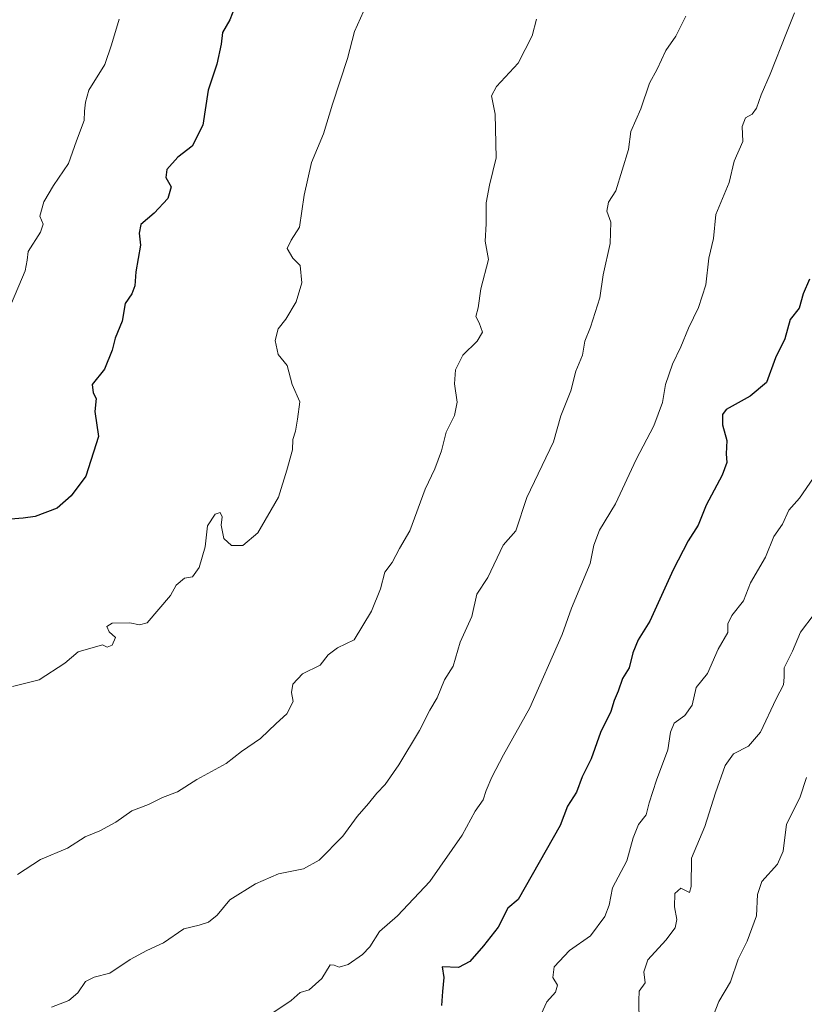
# Model space of a CAD drawing. Units: metres. Extents: x 593710 to 597150, y 4736008 to 4738369.
# Drawn here: x 594127 to 594332, y 4737321 to 4737578 of the extents above; entities that cross this region are included whole.
import ezdxf

# ---------------------------------------------------------------- set-up
doc = ezdxf.new("R2010")
doc.units = ezdxf.units.M
doc.header["$MEASUREMENT"] = 0
doc.layers.add('Curva de nivel maestra', color=36, linetype='Continuous', lineweight=30)
doc.layers.add('Curva de nivel normal', color=36, linetype='Continuous', lineweight=0)

# ---------------------------------------------------------------- blocks, each defined once
blk = doc.blocks.new('*U196')
at = {"layer": 'Curva de nivel normal', "color": 36, "linetype": 'Continuous', "lineweight": 0}
blk.add_polyline3d([(594217.92, 4737581.89, 830), (594214.78, 4737575.01, 830), (594212.89, 4737567.92, 830), (594208.99, 4737556, 830), (594206.64, 4737548.23, 830), (594203.5, 4737540.8, 830), (594201.63, 4737532.25, 830), (594200.41, 4737523.91, 830), (594198.24, 4737520.52, 830), (594197.24, 4737518.37, 830), (594198.67, 4737515.83, 830), (594200.57, 4737513.93, 830), (594201.03, 4737509.37, 830), (594199.54, 4737504.42, 830), (594196.81, 4737499.9, 830), (594194.81, 4737497.34, 830), (594194.04, 4737494.3, 830), (594194.88, 4737490.71, 830), (594197.16, 4737487.79, 830), (594198.46, 4737482.81, 830), (594200.48, 4737478.32, 830), (594199.9, 4737473.83, 830), (594199.36, 4737470.65, 830), (594198.68, 4737468.48, 830), (594198.59, 4737465.81, 830), (594197.1, 4737460.48, 830), (594194.9, 4737453.48, 830), (594189.51, 4737444.14, 830), (594185.61, 4737440.82, 830), (594182.72, 4737440.84, 830), (594180.67, 4737442.7, 830), (594180, 4737446.11, 830), (594180.22, 4737448.36, 830), (594179.74, 4737449.48, 830), (594178.38, 4737449.04, 830), (594176.46, 4737445.98, 830), (594175.78, 4737440.47, 830), (594174.22, 4737435.1, 830), (594172.52, 4737432.7, 830), (594170.46, 4737432.29, 830), (594168.24, 4737430.52, 830), (594166.79, 4737427.8, 830), (594160.67, 4737420.7, 830), (594158.7, 4737420.1, 830), (594156.19, 4737420.66, 830), (594151.56, 4737420.6, 830), (594150.14, 4737419.72, 830), (594150.74, 4737418.28, 830), (594152.41, 4737416.79, 830), (594151.58, 4737414.82, 830), (594150.3, 4737414.34, 830), (594149.04, 4737414.9, 830), (594142.72, 4737413.11, 830), (594139.22, 4737410.12, 830), (594132.5, 4737405.82, 830), (594125.6, 4737404.04, 830)], dxfattribs=at)
blk = doc.blocks.new('*U199')
at = {"layer": 'Curva de nivel normal', "color": 36, "linetype": 'Continuous', "lineweight": 0}
blk.add_polyline3d([(594301.16, 4737578.97, 840), (594298.57, 4737573.75, 840), (594295.95, 4737569.97, 840), (594293.71, 4737565.16, 840), (594291.71, 4737561.49, 840), (594289.38, 4737554.82, 840), (594286.77, 4737548.84, 840), (594286.2, 4737544.16, 840), (594282.91, 4737533.42, 840), (594280.98, 4737530.39, 840), (594280.59, 4737528.09, 840), (594281.57, 4737525.22, 840), (594281.46, 4737519.68, 840), (594279.6, 4737511.48, 840), (594278.69, 4737505.48, 840), (594276.33, 4737497.81, 840), (594274.79, 4737494.16, 840), (594274.22, 4737490.51, 840), (594272.5, 4737486.34, 840), (594271.17, 4737481.21, 840), (594268.53, 4737474.66, 840), (594266.68, 4737467.86, 840), (594259.66, 4737453.36, 840), (594256.81, 4737444.68, 840), (594253.49, 4737440.91, 840), (594249.52, 4737432.47, 840), (594246.69, 4737428.14, 840), (594245.36, 4737422.34, 840), (594242.35, 4737415.62, 840), (594240.46, 4737409.34, 840), (594238.21, 4737405.8, 840), (594236.35, 4737401.1, 840), (594234.43, 4737397.86, 840), (594231.74, 4737392.59, 840), (594226.28, 4737383.6, 840), (594222.76, 4737378.51, 840), (594220.56, 4737376.23, 840), (594218.4, 4737373.48, 840), (594215.48, 4737370.14, 840), (594211.74, 4737364.97, 840), (594205.57, 4737358.69, 840), (594201.45, 4737356.48, 840), (594194.9, 4737355.15, 840), (594188.94, 4737352.54, 840), (594182.27, 4737348.34, 840), (594178.96, 4737344.37, 840), (594176.71, 4737342.52, 840), (594174.29, 4737341.76, 840), (594170.27, 4737340.82, 840), (594164.93, 4737337.15, 840), (594160.6, 4737335.16, 840), (594156.28, 4737332.77, 840), (594150.98, 4737329.23, 840), (594146.83, 4737328.21, 840), (594144.57, 4737327.08, 840), (594142.6, 4737324.09, 840), (594140.27, 4737322.11, 840), (594135.71, 4737320.38, 840)], dxfattribs=at)
blk = doc.blocks.new('*U203')
at = {"layer": 'Curva de nivel normal', "color": 36, "linetype": 'Continuous', "lineweight": 0}
blk.add_polyline3d([(594262.21, 4737578.2, 835), (594261.06, 4737573.82, 835), (594257.44, 4737566.7, 835), (594251.78, 4737560.65, 835), (594250.46, 4737558.17, 835), (594251.4, 4737553.41, 835), (594251.69, 4737541.96, 835), (594249.97, 4737534.84, 835), (594249.05, 4737530.27, 835), (594249.1, 4737524.78, 835), (594248.85, 4737520.23, 835), (594249.73, 4737515.5, 835), (594247.72, 4737507.8, 835), (594246.97, 4737502.89, 835), (594246.4, 4737500.6, 835), (594247.3, 4737498.94, 835), (594248.13, 4737496.54, 835), (594246.75, 4737494.13, 835), (594243, 4737490.48, 835), (594241.13, 4737486.65, 835), (594240.86, 4737483.01, 835), (594241.51, 4737478.22, 835), (594240.85, 4737474.78, 835), (594238.66, 4737470.44, 835), (594237.45, 4737465.54, 835), (594235.68, 4737460.85, 835), (594233.22, 4737455.56, 835), (594229.19, 4737444.66, 835), (594226.48, 4737440.03, 835), (594224.54, 4737436.38, 835), (594222.65, 4737433.88, 835), (594221.5, 4737429.53, 835), (594219.23, 4737423.68, 835), (594214.68, 4737416.23, 835), (594210.29, 4737414.16, 835), (594207.85, 4737412.3, 835), (594205.78, 4737409.65, 835), (594201.23, 4737407.39, 835), (594198.67, 4737404.66, 835), (594198.34, 4737402.47, 835), (594198.8, 4737400.14, 835), (594197.1, 4737396.88, 835), (594194.37, 4737394.41, 835), (594190.28, 4737390.49, 835), (594185.27, 4737387.07, 835), (594181.27, 4737383.92, 835), (594173.6, 4737379.8, 835), (594168.6, 4737376.57, 835), (594164.7, 4737375.12, 835), (594161.01, 4737373.29, 835), (594156.7, 4737371.61, 835), (594152.54, 4737368.68, 835), (594148.38, 4737366.38, 835), (594144.54, 4737364.78, 835), (594139.93, 4737361.82, 835), (594132.85, 4737358.91, 835), (594126.89, 4737354.97, 835)], dxfattribs=at)
blk = doc.blocks.new('*U204')
at = {"layer": 'Curva de nivel normal', "color": 36, "linetype": 'Continuous', "lineweight": 0}
blk.add_polyline3d([(594153.36, 4737578.21, 820), (594151.38, 4737571.5, 820), (594149.61, 4737566.32, 820), (594145.45, 4737559.62, 820), (594144.58, 4737556.5, 820), (594144.35, 4737554.17, 820), (594144.29, 4737551.73, 820), (594142.25, 4737546.48, 820), (594140.16, 4737540.48, 820), (594136.26, 4737534.81, 820), (594133.71, 4737530.48, 820), (594132.72, 4737526.81, 820), (594133.57, 4737524.67, 820), (594132.89, 4737522.58, 820), (594129.62, 4737517.6, 820), (594129.4, 4737515.31, 820), (594128.88, 4737512.51, 820), (594125.28, 4737504.11, 820)], dxfattribs=at)
blk = doc.blocks.new('*U214')
at = {"layer": 'Curva de nivel maestra', "color": 36, "linetype": 'Continuous', "lineweight": 30}
blk.add_polyline3d([(594183.44, 4737581.11, 825), (594182.24, 4737577.97, 825), (594180.31, 4737574.73, 825), (594180.03, 4737571.64, 825), (594178.85, 4737566.44, 825), (594176.57, 4737559.67, 825), (594175.24, 4737550.55, 825), (594172.45, 4737545.06, 825), (594168.72, 4737542.18, 825), (594165.84, 4737538.92, 825), (594165.6, 4737536.89, 825), (594166.93, 4737534.44, 825), (594166.07, 4737531.4, 825), (594162.54, 4737527.57, 825), (594159.01, 4737524.59, 825), (594158.59, 4737522.37, 825), (594158.98, 4737519.24, 825), (594157.72, 4737512.27, 825), (594157.47, 4737508.6, 825), (594156.66, 4737506.48, 825), (594154.94, 4737503.96, 825), (594154.14, 4737499.38, 825), (594152.38, 4737494.96, 825), (594151.6, 4737491.81, 825), (594149.54, 4737486.81, 825), (594146.39, 4737482.81, 825), (594146.6, 4737480.67, 825), (594147.36, 4737479.24, 825), (594147.02, 4737475.79, 825), (594147.99, 4737469.24, 825), (594144.71, 4737458.96, 825), (594140.84, 4737453.84, 825), (594137.22, 4737450.6, 825), (594131.5, 4737448.38, 825), (594128.39, 4737447.94, 825), (594125.08, 4737447.67, 825)], dxfattribs=at)

msp = doc.modelspace()

# ---------------------------------------------------------------- linework, layer by layer
at = {"layer": 'Curva de nivel maestra', "color": 36, "linetype": 'Continuous', "lineweight": 30}
for points in [[(594333.4, 4737510.3, 850), (594331.79, 4737506.48, 850), (594330.67, 4737502.81, 850), (594328.4, 4737499.81, 850), (594326.97, 4737494.81, 850), (594324.52, 4737489.81, 850), (594322.23, 4737483.39, 850), (594317.89, 4737479.79, 850), (594311.66, 4737476.36, 850), (594310.74, 4737475.05, 850), (594310.72, 4737472.31, 850), (594311.82, 4737468.21, 850), (594311.68, 4737464.75, 850), (594311.86, 4737462.48, 850), (594310.63, 4737459.15, 850), (594306.44, 4737451.39, 850), (594304.33, 4737446.13, 850), (594301.79, 4737442.06, 850), (594297.87, 4737434.47, 850), (594291.81, 4737421.13, 850), (594288.72, 4737416.2, 850), (594287.33, 4737412.85, 850), (594286.34, 4737408.9, 850), (594284.62, 4737406.14, 850), (594283.53, 4737402.8, 850), (594282.46, 4737400.41, 850), (594281.64, 4737397.55, 850), (594278.88, 4737392.03, 850), (594276.48, 4737385.21, 850), (594274.16, 4737380.49, 850), (594272.64, 4737376.47, 850), (594270.32, 4737372.8, 850), (594268.38, 4737367.8, 850), (594257.45, 4737348.47, 850)], [(594257.45, 4737348.47, 850), (594254.72, 4737346.19, 850), (594252.2, 4737341.25, 850), (594248.39, 4737336.33, 850), (594244.86, 4737332.28, 850), (594241.84, 4737330.69, 850), (594237.58, 4737330.87, 850), (594238.08, 4737328.09, 850), (594237.66, 4737324.46, 850), (594237.43, 4737320.76, 850)]]:
    msp.add_polyline3d(points, dxfattribs=at)
at = {"layer": 'Curva de nivel normal', "color": 36, "linetype": 'Continuous', "lineweight": 0}
for points in [[(594329.51, 4737579.82, 845), (594327.38, 4737574.61, 845), (594323.18, 4737563.84, 845), (594320.77, 4737558.4, 845), (594319.55, 4737554.94, 845), (594318.44, 4737553.36, 845), (594316.75, 4737552.43, 845), (594315.84, 4737550.19, 845), (594315.98, 4737546.23, 845), (594313.79, 4737541.14, 845), (594312.49, 4737535.56, 845), (594309, 4737527.18, 845), (594308.37, 4737520.97, 845), (594307.19, 4737515.85, 845), (594306.38, 4737508.89, 845), (594304.46, 4737502.95, 845), (594301.84, 4737497.56, 845), (594299.86, 4737492.65, 845), (594297.67, 4737488.15, 845), (594295.83, 4737482.81, 845), (594295.11, 4737478.15, 845), (594292.79, 4737472.1, 845), (594288.2, 4737463.28, 845), (594282.81, 4737451.69, 845), (594278.62, 4737444.83, 845), (594277.16, 4737440.96, 845), (594276.2, 4737436.18, 845), (594271.38, 4737424.47, 845), (594268.91, 4737417.64, 845), (594260.48, 4737398.47, 845)], [(594334.43, 4737458.53, 855), (594330.82, 4737453.16, 855), (594327.99, 4737450.08, 855), (594326.34, 4737446.44, 855), (594324.11, 4737443.2, 855), (594321.91, 4737437.82, 855), (594318, 4737431.09, 855), (594316.19, 4737426.41, 855), (594313.19, 4737422.55, 855), (594312.12, 4737420.41, 855), (594312.14, 4737418.14, 855), (594309.62, 4737413.8, 855), (594306.81, 4737407.47, 855), (594303.89, 4737403.8, 855), (594302.77, 4737399.14, 855), (594300.87, 4737396.47, 855), (594298.15, 4737394.47, 855), (594297.15, 4737392.14, 855), (594296.47, 4737387.55, 855), (594293.47, 4737379.57, 855), (594291.57, 4737373.67, 855), (594290.77, 4737370.53, 855), (594288.81, 4737368.04, 855), (594287.38, 4737364.59, 855), (594285.79, 4737358.59, 855), (594282.02, 4737351.5, 855), (594281.13, 4737346.94, 855), (594280.06, 4737344.04, 855), (594276.28, 4737339.02, 855), (594270.85, 4737335.17, 855), (594266.83, 4737330.9, 855), (594266.45, 4737328.07, 855), (594267.71, 4737326.08, 855), (594267.14, 4737324.26, 855), (594264.89, 4737321.78, 855), (594263.4, 4737318.53, 855)], [(594334.61, 4737422.94, 860), (594331.03, 4737418.25, 860), (594328.99, 4737413.26, 860), (594326.79, 4737408.92, 860), (594326.8, 4737406.47, 860), (594326.66, 4737404.47, 860), (594324.74, 4737400.8, 860), (594320.61, 4737392.14, 860), (594317.53, 4737388.47, 860), (594313.57, 4737386.47, 860), (594311.42, 4737383.47, 860), (594308.92, 4737376.26, 860), (594306.14, 4737367.47, 860), (594302.62, 4737359.22, 860), (594302.54, 4737351.88, 860), (594302.12, 4737350.26, 860), (594299.83, 4737351.46, 860), (594298.33, 4737350.02, 860), (594298.17, 4737346.55, 860), (594298.81, 4737343.24, 860), (594298.38, 4737341.07, 860), (594295.98, 4737337.86, 860), (594291.23, 4737332.73, 860), (594290.18, 4737329.58, 860), (594290.58, 4737326.68, 860), (594288.97, 4737324.56, 860), (594288.91, 4737322.14, 860), (594288.96, 4737316.46, 860)], [(594260.48, 4737398.47, 845), (594253.64, 4737386.17, 845), (594250.56, 4737380.42, 845), (594249.05, 4737376.9, 845), (594248.33, 4737374.51, 845), (594246.18, 4737371.5, 845), (594242.81, 4737365.27, 845), (594234.38, 4737353.13, 845), (594225.94, 4737344.17, 845), (594221.28, 4737340.1, 845), (594218.75, 4737336.12, 845), (594216.85, 4737334.07, 845), (594213.09, 4737331.53, 845), (594210.74, 4737330.81, 845), (594209.44, 4737331.33, 845), (594208.37, 4737331.45, 845), (594206.27, 4737327.88, 845), (594202.94, 4737324.93, 845), (594200.61, 4737324.18, 845), (594198.28, 4737322.07, 845), (594190.61, 4737317.01, 845)], [(594332.64, 4737380.28, 865), (594330.9, 4737375.02, 865), (594327.4, 4737368.16, 865), (594326.5, 4737361.1, 865), (594325.09, 4737357.71, 865), (594321, 4737353.14, 865), (594319.82, 4737349.8, 865), (594319.54, 4737344.2, 865), (594317.13, 4737337.57, 865), (594314.78, 4737332.92, 865), (594312.83, 4737326.98, 865), (594309.76, 4737321.8, 865), (594307.04, 4737315, 865)]]:
    msp.add_polyline3d(points, dxfattribs=at)

# ---------------------------------------------------------------- block references
at = {"layer": 'Curva de nivel maestra', "color": 36, "linetype": 'Continuous', "lineweight": 30}
msp.add_blockref('*U214', (0, 0), dxfattribs=at)
at = {"layer": 'Curva de nivel normal', "color": 36, "linetype": 'Continuous', "lineweight": 0}
for name in ['*U204', '*U196', '*U203', '*U199']:
    msp.add_blockref(name, (0, 0), dxfattribs=at)

doc.saveas('drawing.dxf')
